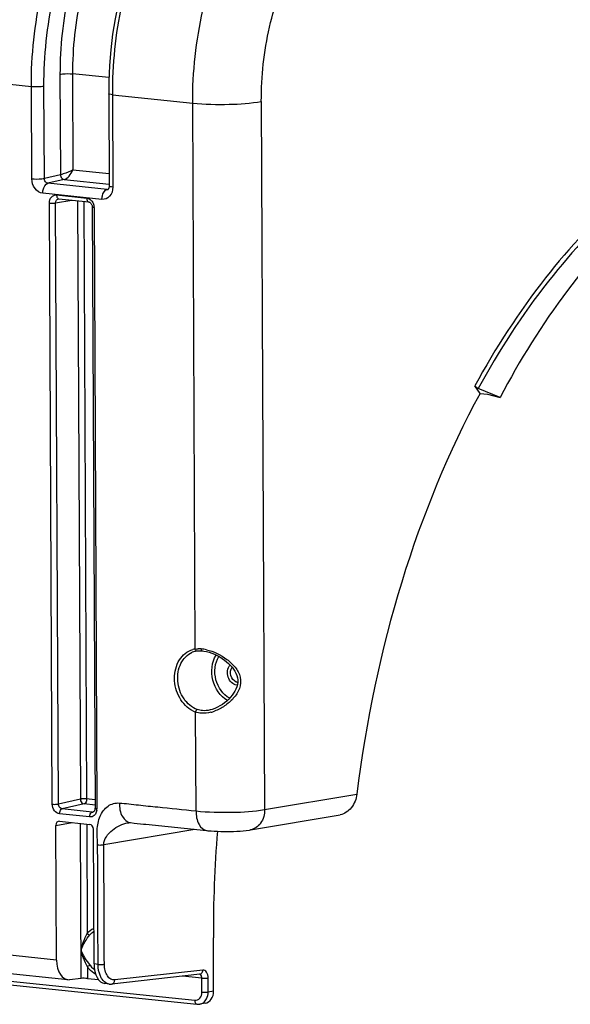
# Model space of a CAD drawing. Units: millimetres. Extents: x 0 to 594, y -43 to 420.
# Drawn here: x 169 to 184, y 65 to 92 of the extents above; entities that cross this region are included whole.
import ezdxf

# ---------------------------------------------------------------- set-up
doc = ezdxf.new("R2010")
doc.units = ezdxf.units.MM
doc.header["$LTSCALE"] = 32.67
doc.layers.get('0').update_dxf_attribs({"linetype": 'CONTINUOUS'})
doc.layers.add('SOLIDES', color=7, linetype='CONTINUOUS')

msp = doc.modelspace()

# ---------------------------------------------------------------- linework, layer by layer
at = {"color": 7, "linetype": 'CONTINUOUS'}
for p, q in [((181.347865, 81.790185), (181.201231, 81.99894)), ((181.902636, 81.675513), (181.296616, 81.928245)), ((181.347865, 81.790185), (181.558012, 81.768444)), ((181.558012, 81.768444), (181.902636, 81.675513)), ((173.941574, 65.176386), (173.934642, 66.660112)), ((173.706482, 64.838811), (173.553783, 64.812979))]:
    msp.add_line(p, q, dxfattribs=at)
for centre, major_axis, ratio, start_param, end_param in [((186.736539, 69.190853), (2.258209, 21.004064), 0.59995679, -4.668245176, -4.527445151), ((173.639288, 65.207772), (-0.075485, 0.36741), 0.796695215, -3.165977985, -1.817445041)]:
    msp.add_ellipse(centre, major_axis=major_axis, ratio=ratio, start_param=start_param, end_param=end_param, dxfattribs=at)
at = {"color": 9, "linetype": 'CONTINUOUS'}
for points, knots in [([(173.359965, 89.857496), (173.355935, 90.722272), (173.496264, 92.014867), (173.968741, 93.647589), (174.783296, 95.568616), (176.023419, 97.078838), (177.258295, 97.430988)], [0, 0, 0, 0, 0.29067272, 0.432773822, 0.568384715, 1, 1, 1, 1]), ([(175.267715, 89.90689), (175.264513, 90.5987), (175.377364, 91.632899), (175.75716, 92.938766), (176.412511, 94.476877), (177.410465, 95.68321), (178.400936, 95.963964)], [0, 0, 0, 0, 0.290371011, 0.43235614, 0.567899211, 1, 1, 1, 1]), ([(173.359965, 89.85771), (173.695062, 89.823042), (174.333103, 89.812962), (174.972976, 89.848624), (175.267715, 89.90689)], [0, 0, 0, 0, 0.528590813, 1, 1, 1, 1]), ([(190.370713, 89.885854), (189.49358, 89.726709), (187.700433, 89.088819), (185.252487, 87.380081), (183.020072, 84.973612), (181.776525, 83.046238), (181.201231, 81.99894)], [0, 0, 0, 0, 0.214600883, 0.450529979, 0.712349158, 1, 1, 1, 1]), ([(190.421602, 89.773544), (189.548791, 89.615447), (187.764438, 88.981206), (185.32836, 87.281609), (183.106734, 84.887656), (181.869149, 82.970187), (181.296616, 81.928245)], [0, 0, 0, 0, 0.214609957, 0.450539487, 0.71235478, 1, 1, 1, 1])]:
    msp.add_open_spline(points, degree=3, knots=knots, dxfattribs=at)
at = {"color": 7, "linetype": 'CONTINUOUS'}
for points, knots in [([(190.674286, 89.569042), (189.829618, 89.396018), (188.105398, 88.733908), (185.764947, 87.014893), (183.634088, 84.618292), (182.450293, 82.710898), (181.902636, 81.675513)], [0, 0, 0, 0, 0.21287555, 0.448333795, 0.710809978, 1, 1, 1, 1]), ([(181.296616, 81.928245), (181.267925, 81.940211), (181.232811, 81.961783), (181.206271, 81.991765), (181.201231, 81.99894)], [0, 0, 0, 0, 0.779979726, 1, 1, 1, 1])]:
    msp.add_open_spline(points, degree=3, knots=knots, dxfattribs=at)
at = {"layer": 'SOLIDES', "color": 9, "linetype": 'CONTINUOUS'}
for p, q in [((156.985332, 91.551767), (168.87514, 90.321697)), ((169.670747, 90.660223), (169.683794, 87.8674)), ((170.019577, 90.66955), (170.032046, 88.000385)), ((171.032135, 90.564794), (170.019577, 90.66955)), ((168.887135, 87.754147), (168.87514, 90.321697)), ((169.235964, 87.763476), (169.22397, 90.331033)), ((171.12611, 90.088818), (171.138105, 87.521184)), ((171.12611, 90.088818), (173.359966, 89.857496)), ((173.43085, 74.683912), (173.359966, 89.857496)), ((175.267715, 89.90689), (175.359684, 70.220049)), ((169.683794, 87.8674), (169.235964, 87.763476)), ((170.032046, 88.000385), (171.034474, 87.896676)), ((169.787059, 87.733782), (169.335359, 87.628957)), ((170.981868, 87.458614), (169.335359, 87.628957)), ((169.787059, 87.733782), (171.035839, 87.604587)), ((170.837645, 87.181587), (169.191086, 87.351935)), ((169.577371, 87.305556), (170.415086, 87.218889)), ((170.981868, 87.458614), (171.013305, 87.466229)), ((169.45512, 70.370497), (169.377064, 87.079158)), ((169.550496, 87.083609), (169.997466, 87.159239)), ((169.628552, 70.374986), (169.550496, 87.083609)), ((170.159434, 87.142482), (170.237122, 70.512629)), ((170.332971, 87.124529), (170.410554, 70.5171)), ((170.617703, 86.950805), (170.695759, 70.242144)), ((173.451879, 70.183592), (173.439023, 72.934462)), ((175.359684, 70.220049), (177.924358, 70.653922)), ((170.237122, 70.512629), (169.628552, 70.374986)), ((170.33843, 70.378587), (169.729704, 70.240942)), ((170.644331, 70.34694), (170.33843, 70.378587)), ((170.643649, 70.492985), (170.410554, 70.5171)), ((170.495452, 70.015746), (169.657737, 70.102413)), ((170.567615, 70.154254), (169.729704, 70.240942)), ((170.567615, 70.154254), (170.610774, 70.164711)), ((170.594532, 70.155981), (170.593543, 70.155749)), ((169.556819, 69.783138), (170.010037, 69.85981)), ((170.260403, 65.52916), (170.240283, 69.83599)), ((170.41382, 69.818036), (170.428016, 66.779172)), ((173.42092, 69.672518), (170.888415, 69.244092)), ((169.574309, 66.039202), (156.512472, 67.390542)), ((158.310359, 66.482427), (173.415302, 64.919713)), ((170.264678, 66.31245), (170.268973, 66.313234)), ((170.432348, 65.851845), (170.433864, 65.527265)), ((170.730493, 65.919586), (170.616942, 65.931334)), ((173.642482, 65.76149), (171.193377, 65.486943)), ((173.613776, 65.538462), (173.076286, 65.594069)), ((173.615609, 65.146111), (173.613776, 65.538462)), ((173.789041, 65.150583), (173.787208, 65.542933)), ((173.941574, 65.176386), (173.789041, 65.150583))]:
    msp.add_line(p, q, dxfattribs=at)
at = {"layer": 'SOLIDES', "color": 7, "linetype": 'CONTINUOUS'}
for p, q in [((171.024097, 90.117964), (171.036092, 87.550329)), ((171.008567, 87.460267), (171.008198, 87.460178)), ((169.628435, 87.196082), (169.628585, 87.196107)), ((169.6385, 87.196377), (170.476215, 87.109709)), ((170.476134, 87.109717), (170.476215, 87.109709)), ((170.566697, 86.965378), (170.644753, 70.256716)), ((173.466321, 74.627912), (173.477765, 74.629786)), ((173.477281, 74.629704), (173.491321, 74.631655)), ((173.616203, 74.634197), (173.619356, 74.633925)), ((173.619356, 74.633925), (173.670094, 74.628375)), ((173.84561, 72.990642), (173.844554, 72.990394)), ((170.599214, 70.157472), (170.593588, 70.155773)), ((174.966738, 69.657235), (177.460962, 70.079189)), ((169.656973, 69.896337), (170.498144, 69.809312)), ((171.561823, 69.854348), (171.561936, 69.854367)), ((171.630148, 69.857862), (171.730752, 69.847358)), ((171.730752, 69.847358), (171.989509, 69.820608)), ((169.574309, 66.039202), (169.556819, 69.783138)), ((170.616942, 65.931334), (170.599452, 69.67527)), ((173.740634, 69.639441), (173.782461, 69.6352)), ((173.757056, 69.637743), (173.757518, 69.637694)), ((169.88717, 65.492557), (156.8109, 66.84539)), ((158.37125, 66.373273), (173.476431, 64.810533)), ((170.260403, 65.52916), (169.936125, 65.492808)), ((170.433864, 65.527265), (170.740736, 65.495517)), ((173.556968, 65.647954), (171.107863, 65.373406)), ((171.041896, 65.373092), (170.915371, 65.386182)), ((173.553536, 64.812937), (173.553781, 64.812979))]:
    msp.add_line(p, q, dxfattribs=at)
for points in [[(173.587021, 96.989242), (173.346494, 96.770334), (173.113607, 96.527366), (172.889052, 96.261122), (172.673979, 95.973058), (172.469202, 95.664416), (172.275407, 95.336372), (172.093489, 94.990602), (171.924153, 94.628683), (171.76793, 94.251977), (171.625378, 93.86203), (171.497023, 93.460475), (171.383313, 93.048907), (171.284638, 92.628902), (171.201367, 92.202167), (171.133808, 91.770418), (171.082204, 91.335289), (171.046759, 90.898497), (171.027623, 90.461829), (171.024097, 90.117963)], [(171.036093, 87.550324), (171.035963, 87.542058), (171.034447, 87.523921), (171.031389, 87.507235), (171.027104, 87.492575), (171.022154, 87.480618), (171.017186, 87.471638), (171.012744, 87.465447), (171.009266, 87.461672), (171.007437, 87.460115)], [(169.628438, 87.196068), (169.629855, 87.196283), (169.636005, 87.196555), (169.638657, 87.196361)], [(170.476134, 87.109718), (170.483628, 87.108301), (170.492556, 87.105085), (170.50224, 87.099873), (170.512308, 87.092533), (170.522435, 87.08302), (170.532196, 87.071468)], [(170.532196, 87.071468), (170.541196, 87.058118), (170.54921, 87.043081), (170.555966, 87.026632), (170.561194, 87.009222), (170.564737, 86.991215), (170.566497, 86.973037), (170.566696, 86.965377)], [(173.491321, 74.631655), (173.515016, 74.634101), (173.539394, 74.635585)], [(173.539394, 74.635585), (173.564417, 74.6361), (173.590038, 74.635639), (173.616203, 74.634197)], [(173.670094, 74.628375), (173.743576, 74.614835), (173.818672, 74.594904), (173.894209, 74.56913), (173.968712, 74.538294), (174.041468, 74.502991), (174.111957, 74.463745), (174.179279, 74.421341), (174.243031, 74.376242), (174.302968, 74.328713), (174.358591, 74.279271), (174.409507, 74.228337), (174.45559, 74.175857), (174.496787, 74.121634), (174.532615, 74.065857), (174.562461, 74.008543), (174.585938, 73.949095), (174.602335, 73.887565), (174.610828, 73.824688), (174.610756, 73.760889), (174.602393, 73.697112), (174.586313, 73.63418), (174.562974, 73.572342), (174.533253, 73.512125), (174.498047, 73.453846), (174.457551, 73.397087), (174.411962, 73.341926), (174.361795, 73.288779), (174.307161, 73.237805), (174.248158, 73.189289), (174.185135, 73.143812), (174.118564, 73.102057), (174.048772, 73.064637), (173.976218, 73.032287), (173.90179, 73.005919), (173.845618, 72.990644)], [(170.628246, 70.186063), (170.621062, 70.175169), (170.613649, 70.166982), (170.6063, 70.161177), (170.599214, 70.157472)], [(170.644753, 70.256704), (170.644702, 70.251565), (170.643233, 70.232983), (170.639821, 70.215462), (170.634692, 70.199646), (170.628246, 70.186063)], [(171.561824, 69.854348), (171.581151, 69.857121), (171.601129, 69.858768), (171.616117, 69.858892), (171.627724, 69.858061)], [(171.989509, 69.820608), (172.057061, 69.813619), (173.740634, 69.639441)], [(173.782461, 69.6352), (173.87078, 69.627629), (173.960535, 69.621707), (174.050148, 69.617347), (174.139436, 69.614405), (174.229479, 69.612771), (174.319469, 69.612438), (174.408684, 69.613397), (174.498309, 69.615701), (174.587621, 69.619429), (174.675562, 69.624655), (174.763255, 69.631641), (174.850764, 69.640764), (174.936409, 69.652349), (174.968847, 69.657597)], [(171.041535, 65.37313), (171.051583, 65.372246), (171.099206, 65.372559), (171.107196, 65.373335)], [(173.476453, 64.810531), (173.481404, 64.810062), (173.517613, 64.809219), (173.553532, 64.812937)]]:
    msp.add_lwpolyline(points, dxfattribs=at)
at = {"layer": 'SOLIDES', "color": 9, "linetype": 'CONTINUOUS'}
for centre, radius, start, end in [((170.990516, 87.535272), 0.077144, 263.5636673, 283.2511171), ((169.643302, 87.240663), 0.044505, 251.3789757, 263.8113326), ((170.315945, 86.949305), 0.301761, 0.2849032, 3.6700428), ((173.517391, 74.118002), 0.572489, 98.694497, 105.9952836), ((173.529754, 73.909199), 0.781394, 89.4021421, 91.422815), ((173.529278, 73.862489), 0.828107, 87.4602777, 89.4029258), ((173.527258, 73.816699), 0.873942, 85.5846993, 87.4609938), ((173.520379, 73.733473), 0.957451, 81.21546, 85.5576945), ((173.497215, 73.581756), 1.110925, 77.2952642, 81.2297829), ((174.605311, 73.888946), 0.207698, 264.0925561, 268.1504893), ((173.672701, 73.583791), 0.690096, 243.7610001, 250.2074332), ((173.607976, 73.953369), 1.05848, 283.9295062, 289.8177594), ((170.576058, 70.232715), 0.078914, 263.8581384, 282.8034686), ((170.400389, 70.240779), 0.295374, 353.850209, 0.2647371), ((171.046252, 66.281065), 0.662722, 215.3397109, 220.9276993)]:
    msp.add_arc(centre, radius, start, end, dxfattribs=at)
at = {"layer": 'SOLIDES', "color": 7, "linetype": 'CONTINUOUS'}
for centre, radius, start, end in [((173.561527, 74.092121), 0.544249, 105.9904555, 113.1503096), ((173.558922, 74.100766), 0.535221, 102.3223442, 105.9773385), ((173.557849, 74.105577), 0.530292, 99.9389453, 102.3199509)]:
    msp.add_arc(centre, radius, start, end, dxfattribs=at)
for centre, major_axis, ratio, start_param, end_param in [((190.469196, 68.804683), (2.258209, 21.004064), 0.59995679, 7.2535273, 7.830422762), ((169.657581, 69.772676), (-0.025162, 0.12247), 0.796695215, 6.03684118, 7.60733292), ((170.498691, 69.685657), (-0.025015, 0.122482), 0.796924421, -1.815938147, -0.245446407), ((169.953064, 66.114076), (0.066811, 0.621422), 0.59995679, -4.527445151, -3.009008702), ((170.978111, 66.008027), (0.061944, 0.621926), 0.572140624, -4.532035445, -3.145550407), ((170.359842, 65.518588), (0.125016, -0.003298), 0.105225355, 0.939907344, 2.493250378)]:
    msp.add_ellipse(centre, major_axis=major_axis, ratio=ratio, start_param=start_param, end_param=end_param, dxfattribs=at)
at = {"layer": 'SOLIDES', "color": 9, "linetype": 'CONTINUOUS'}
for points, knots in [([(168.87514, 90.321697), (168.871102, 91.18638), (169.009414, 92.478352), (169.475532, 94.111903), (170.277117, 96.028162), (171.496431, 97.544451), (172.722088, 97.900238)], [0, 0, 0, 0, 0.291511907, 0.433937427, 0.569739574, 1, 1, 1, 1]), ([(169.22397, 90.331033), (169.220079, 91.164273), (169.353393, 92.409272), (169.80266, 93.983407), (170.575298, 95.830059), (171.7506, 97.291112), (172.931832, 97.633907)], [0, 0, 0, 0, 0.291498075, 0.43391831, 0.56971739, 1, 1, 1, 1]), ([(174.692392, 97.621099), (174.158523, 97.420438), (173.112387, 96.609285), (172.011685, 94.826615), (171.289414, 92.577639), (171.122184, 90.929378), (171.12611, 90.088818)], [0, 0, 0, 0, 0.195791944, 0.436043639, 0.711438304, 1, 1, 1, 1]), ([(173.080851, 97.168211), (172.010599, 96.919854), (170.915099, 95.616203), (170.207473, 93.967614), (169.790601, 92.544446), (169.667218, 91.415894), (169.670747, 90.660223)], [0, 0, 0, 0, 0.426954543, 0.56313355, 0.706340786, 1, 1, 1, 1]), ([(173.285441, 96.900523), (172.260577, 96.662795), (171.211341, 95.414726), (170.533605, 93.836203), (170.134364, 92.473608), (170.016197, 91.393067), (170.019577, 90.66955)], [0, 0, 0, 0, 0.426983025, 0.563158128, 0.706358593, 1, 1, 1, 1]), ([(169.670747, 90.660223), (169.694498, 90.665045), (169.81036, 90.678759), (169.927797, 90.679054), (170.019577, 90.669558)], [0, 0, 0, 0, 0.208018818, 1, 1, 1, 1]), ([(168.87514, 90.321697), (168.96692, 90.312202), (169.084357, 90.312496), (169.200219, 90.326211), (169.22397, 90.331033)], [0, 0, 0, 0, 0.791981184, 1, 1, 1, 1]), ([(171.12611, 90.088818), (171.100879, 90.091428), (171.073152, 90.096442), (171.024153, 90.107429), (171.024105, 90.117963)], [0, 0, 0, 0, 0.706557881, 1, 1, 1, 1]), ([(170.032046, 88.000385), (169.944934, 87.95554), (169.829157, 87.908203), (169.709687, 87.872762), (169.683794, 87.867411)], [0, 0, 0, 0, 0.787485875, 1, 1, 1, 1]), ([(169.683794, 87.867401), (169.68417, 87.851185), (169.69321, 87.793447), (169.744704, 87.73807), (169.787059, 87.733782)], [0, 0, 0, 0, 0.275880519, 1, 1, 1, 1]), ([(169.787068, 87.733781), (169.841769, 87.746364), (169.939771, 87.836093), (170.005997, 87.938788), (170.032046, 88.000385)], [0, 0, 0, 0, 0.456312282, 1, 1, 1, 1]), ([(168.887135, 87.754147), (168.978914, 87.744652), (169.096351, 87.744946), (169.212213, 87.758661), (169.235964, 87.763483)], [0, 0, 0, 0, 0.791981182, 1, 1, 1, 1]), ([(169.191086, 87.351935), (169.107877, 87.36058), (168.941475, 87.474963), (168.887571, 87.658853), (168.887135, 87.754147)], [0, 0, 0, 0, 0.467483005, 1, 1, 1, 1]), ([(169.191086, 87.351935), (169.190936, 87.384091), (169.201204, 87.487035), (169.262269, 87.61186), (169.335333, 87.62896)], [0, 0, 0, 0, 0.299984577, 1, 1, 1, 1]), ([(169.335359, 87.628957), (169.307676, 87.631766), (169.25209, 87.669982), (169.235443, 87.731769), (169.235964, 87.763476)], [0, 0, 0, 0, 0.467355037, 1, 1, 1, 1]), ([(169.377064, 87.079158), (169.376804, 87.138649), (169.407274, 87.258199), (169.526518, 87.310808), (169.577371, 87.305556)], [0, 0, 0, 0, 0.537823871, 1, 1, 1, 1]), ([(169.577371, 87.305556), (169.577429, 87.293039), (169.580716, 87.253705), (169.602362, 87.207458), (169.629091, 87.198488)], [0, 0, 0, 0, 0.307466192, 1, 1, 1, 1]), ([(170.837645, 87.181587), (170.837494, 87.213743), (170.847762, 87.316687), (170.908828, 87.441512), (170.981892, 87.458612)], [0, 0, 0, 0, 0.299984416, 1, 1, 1, 1]), ([(171.138105, 87.521184), (171.138521, 87.431949), (171.092769, 87.252625), (170.913927, 87.173725), (170.837645, 87.181587)], [0, 0, 0, 0, 0.537816047, 1, 1, 1, 1]), ([(171.138105, 87.521184), (171.112877, 87.523794), (171.085142, 87.528812), (171.036157, 87.539788), (171.0361, 87.550324)], [0, 0, 0, 0, 0.706505691, 1, 1, 1, 1]), ([(169.377064, 87.079158), (169.422611, 87.074446), (169.480987, 87.074594), (169.538596, 87.081277), (169.550496, 87.083629)], [0, 0, 0, 0, 0.790574075, 1, 1, 1, 1]), ([(169.550496, 87.083609), (169.550098, 87.109561), (169.56147, 87.160623), (169.60609, 87.192251), (169.628445, 87.196067)], [0, 0, 0, 0, 0.533690372, 1, 1, 1, 1]), ([(170.415086, 87.218889), (170.415151, 87.205133), (170.418242, 87.163808), (170.446825, 87.112964), (170.476139, 87.109759)], [0, 0, 0, 0, 0.31810209, 1, 1, 1, 1]), ([(170.617703, 86.950805), (170.605097, 86.952109), (170.591257, 86.954642), (170.566693, 86.960097), (170.566683, 86.965377)], [0, 0, 0, 0, 0.705916079, 1, 1, 1, 1]), ([(173.367598, 72.964804), (173.212971, 73.040877), (172.94762, 73.319357), (172.811749, 73.857206), (172.930172, 74.388923), (173.21079, 74.625685), (173.359637, 74.668327)], [0, 0, 0, 0, 0.249289292, 0.519735216, 0.776015523, 1, 1, 1, 1]), ([(173.43085, 74.683912), (173.432042, 74.676969), (173.437796, 74.655211), (173.455165, 74.631422), (173.471232, 74.629607)], [0, 0, 0, 0, 0.30346083, 1, 1, 1, 1]), ([(173.471232, 74.629607), (173.472244, 74.629493), (173.474269, 74.629391), (173.47629, 74.629556), (173.477281, 74.629707)], [0, 0, 0, 0, 0.504002514, 1, 1, 1, 1]), ([(173.594565, 74.688054), (173.59458, 74.681136), (173.595784, 74.662233), (173.605829, 74.635083), (173.619283, 74.63395)], [0, 0, 0, 0, 0.338808054, 1, 1, 1, 1]), ([(173.741537, 74.665482), (173.947133, 74.619293), (174.241402, 74.473686), (174.550799, 74.190316), (174.713879, 73.907424), (174.682339, 73.573579), (174.498682, 73.304193), (174.256705, 73.09299), (174.066069, 72.993228), (173.966832, 72.957576)], [0, 0, 0, 0, 0.249878084, 0.37434592, 0.496818822, 0.621530794, 0.748199394, 0.874957777, 1, 1, 1, 1]), ([(174.327944, 73.256588), (174.124849, 73.366892), (173.833096, 73.80157), (173.888209, 74.317508), (174.01235, 74.517158)], [0, 0, 0, 0, 0.495728999, 1, 1, 1, 1]), ([(174.38841, 73.316513), (174.199696, 73.415665), (173.925952, 73.815377), (173.973117, 74.292262), (174.086078, 74.478296)], [0, 0, 0, 0, 0.494816175, 1, 1, 1, 1]), ([(174.583934, 73.682351), (174.476586, 73.693457), (174.286436, 73.891828), (174.323189, 74.153601), (174.39827, 74.239599)], [0, 0, 0, 0, 0.485951703, 1, 1, 1, 1]), ([(174.56763, 73.766113), (174.49767, 73.796249), (174.39308, 73.938743), (174.41152, 74.111678), (174.454485, 74.177112)], [0, 0, 0, 0, 0.493187002, 1, 1, 1, 1]), ([(173.439023, 72.934462), (173.442734, 72.956523), (173.455211, 72.985298), (173.479971, 73.000102), (173.485372, 73.001354)], [0, 0, 0, 0, 0.801373659, 1, 1, 1, 1]), ([(169.45512, 70.370497), (169.500667, 70.365785), (169.559043, 70.365933), (169.616652, 70.372615), (169.628552, 70.374968)], [0, 0, 0, 0, 0.790573958, 1, 1, 1, 1]), ([(169.657737, 70.102413), (169.602272, 70.108161), (169.491331, 70.184401), (169.455434, 70.306976), (169.45512, 70.370497)], [0, 0, 0, 0, 0.467475355, 1, 1, 1, 1]), ([(169.729703, 70.240942), (169.687547, 70.245169), (169.635999, 70.300871), (169.628455, 70.358745), (169.628552, 70.374986)], [0, 0, 0, 0, 0.722883182, 1, 1, 1, 1]), ([(170.410554, 70.5171), (170.365007, 70.521812), (170.306631, 70.521664), (170.249022, 70.514981), (170.237122, 70.512629)], [0, 0, 0, 0, 0.790573967, 1, 1, 1, 1]), ([(170.237122, 70.512629), (170.237372, 70.496395), (170.246059, 70.438981), (170.296436, 70.383116), (170.33843, 70.378587)], [0, 0, 0, 0, 0.277668541, 1, 1, 1, 1]), ([(170.410554, 70.5171), (170.410629, 70.501026), (170.405497, 70.449554), (170.374967, 70.387138), (170.33843, 70.378587)], [0, 0, 0, 0, 0.299902978, 1, 1, 1, 1]), ([(170.714983, 69.239616), (170.71386, 69.376557), (170.685544, 69.644515), (170.758807, 70.032073), (170.971362, 70.342409), (171.212482, 70.415487), (171.320544, 70.404094)], [0, 0, 0, 0, 0.276324414, 0.541248038, 0.780747091, 1, 1, 1, 1]), ([(171.320544, 70.404094), (171.498619, 70.390956), (171.853167, 70.346588), (172.56395, 70.276896), (173.096657, 70.220342), (173.451879, 70.183592)], [0, 0, 0, 0, 0.249999964, 0.499999986, 1, 1, 1, 1]), ([(171.320544, 70.404094), (171.321184, 70.274501), (171.349472, 70.048744), (171.536253, 69.866977), (171.62774, 69.858117)], [0, 0, 0, 0, 0.585052697, 1, 1, 1, 1]), ([(169.657737, 70.102413), (169.657662, 70.118473), (169.662847, 70.169931), (169.693316, 70.232373), (169.72986, 70.240926)], [0, 0, 0, 0, 0.299672741, 1, 1, 1, 1]), ([(170.495452, 70.015746), (170.495377, 70.031806), (170.500563, 70.083264), (170.531031, 70.145705), (170.567576, 70.154258)], [0, 0, 0, 0, 0.299672757, 1, 1, 1, 1]), ([(170.654729, 70.095813), (170.645702, 70.082217), (170.606737, 70.034773), (170.540043, 70.011142), (170.495452, 70.015746)], [0, 0, 0, 0, 0.266895158, 1, 1, 1, 1]), ([(170.695759, 70.242144), (170.683159, 70.243447), (170.669301, 70.245993), (170.644772, 70.251421), (170.644739, 70.256704)], [0, 0, 0, 0, 0.705662833, 1, 1, 1, 1]), ([(173.451874, 70.183592), (173.452478, 70.054405), (173.480782, 69.829388), (173.66581, 69.647417), (173.75706, 69.637778)], [0, 0, 0, 0, 0.584708335, 1, 1, 1, 1]), ([(173.451879, 70.183592), (173.787032, 70.148918), (174.424733, 70.135993), (175.064352, 70.16626), (175.359684, 70.220049)], [0, 0, 0, 0, 0.528840944, 1, 1, 1, 1]), ([(175.359684, 70.220049), (175.358901, 70.089755), (175.299359, 69.83752), (175.079484, 69.676909), (174.968842, 69.657626)], [0, 0, 0, 0, 0.537070404, 1, 1, 1, 1]), ([(170.888415, 69.244092), (170.887933, 69.401221), (171.112775, 69.69082), (171.40401, 69.827626), (171.561824, 69.854348)], [0, 0, 0, 0, 0.495380383, 1, 1, 1, 1]), ([(170.714954, 69.23961), (170.760571, 69.235536), (170.818843, 69.235845), (170.876492, 69.241954), (170.888415, 69.244086)], [0, 0, 0, 0, 0.790850065, 1, 1, 1, 1]), ([(170.903925, 65.924057), (170.900047, 66.754066), (170.897821, 67.860747), (170.887745, 68.96742), (170.888415, 69.244092)], [0, 0, 0, 0, 0.750000001, 1, 1, 1, 1]), ([(170.26468, 66.31245), (170.264498, 66.354398), (170.287833, 66.436832), (170.337132, 66.594184), (170.389783, 66.707073), (170.428016, 66.779172)], [0, 0, 0, 0, 0.253290144, 0.50723001, 1, 1, 1, 1]), ([(170.428016, 66.779172), (170.442257, 66.761479), (170.46716, 66.742587), (170.496152, 66.739623), (170.501708, 66.740692)], [0, 0, 0, 0, 0.800577395, 1, 1, 1, 1]), ([(170.268973, 66.313234), (170.268794, 66.354505), (170.306008, 66.433141), (170.377427, 66.57824), (170.450553, 66.678354), (170.501708, 66.740692)], [0, 0, 0, 0, 0.252304931, 0.507022972, 1, 1, 1, 1]), ([(170.432348, 65.851845), (170.395833, 65.926935), (170.341615, 66.039211), (170.289143, 66.193799), (170.264836, 66.272432), (170.26468, 66.31245)], [0, 0, 0, 0, 0.509039983, 0.756028698, 1, 1, 1, 1]), ([(170.505646, 65.897731), (170.45783, 65.965124), (170.383482, 66.063531), (170.307624, 66.202355), (170.269124, 66.274929), (170.268973, 66.313234)], [0, 0, 0, 0, 0.515332622, 0.76111359, 1, 1, 1, 1]), ([(170.432348, 65.851845), (170.448254, 65.868511), (170.472604, 65.885872), (170.499801, 65.896491), (170.505646, 65.897731)], [0, 0, 0, 0, 0.794068331, 1, 1, 1, 1]), ([(170.660872, 65.648152), (170.593458, 65.682978), (170.511495, 65.749706), (170.447792, 65.830077), (170.432348, 65.851845)], [0, 0, 0, 0, 0.739783554, 1, 1, 1, 1]), ([(170.730493, 65.919586), (170.776039, 65.914874), (170.834416, 65.915022), (170.892025, 65.921705), (170.903925, 65.924057)], [0, 0, 0, 0, 0.790573958, 1, 1, 1, 1]), ([(170.840421, 65.5081), (170.822354, 65.534491), (170.754166, 65.661267), (170.731012, 65.808399), (170.730493, 65.919586)], [0, 0, 0, 0, 0.223392695, 1, 1, 1, 1]), ([(171.193377, 65.486943), (171.155775, 65.482727), (171.070313, 65.501717), (170.975648, 65.603632), (170.917151, 65.750563), (170.904206, 65.863922), (170.903925, 65.924057)], [0, 0, 0, 0, 0.19513655, 0.418541763, 0.689867535, 1, 1, 1, 1]), ([(173.787208, 65.542933), (173.786947, 65.59875), (173.775632, 65.69838), (173.681211, 65.76583), (173.642482, 65.76149)], [0, 0, 0, 0, 0.588865029, 1, 1, 1, 1]), ([(171.041539, 65.373129), (171.022549, 65.375125), (170.941514, 65.394319), (170.876132, 65.455938), (170.840421, 65.5081)], [0, 0, 0, 0, 0.231977742, 1, 1, 1, 1]), ([(171.107858, 65.373451), (171.131086, 65.376123), (171.17875, 65.407389), (171.192638, 65.459816), (171.193377, 65.486943)], [0, 0, 0, 0, 0.462829048, 1, 1, 1, 1]), ([(173.613776, 65.538462), (173.613712, 65.552265), (173.610475, 65.594462), (173.57984, 65.644723), (173.549904, 65.647919)], [0, 0, 0, 0, 0.314364317, 1, 1, 1, 1]), ([(173.613776, 65.538462), (173.659323, 65.53375), (173.717699, 65.533898), (173.775309, 65.54058), (173.787208, 65.542933)], [0, 0, 0, 0, 0.790573947, 1, 1, 1, 1]), ([(173.415302, 64.919713), (173.466157, 64.914452), (173.585402, 64.967067), (173.615887, 65.086619), (173.615609, 65.146111)], [0, 0, 0, 0, 0.462183599, 1, 1, 1, 1]), ([(173.615609, 65.146111), (173.661156, 65.141398), (173.719532, 65.141547), (173.777141, 65.148229), (173.789041, 65.150581)], [0, 0, 0, 0, 0.790573958, 1, 1, 1, 1]), ([(173.415302, 64.919713), (173.415367, 64.905946), (173.418454, 64.864606), (173.447106, 64.813726), (173.476436, 64.810574)], [0, 0, 0, 0, 0.318194808, 1, 1, 1, 1]), ([(173.553781, 64.812978), (173.612323, 64.822882), (173.688588, 64.871085), (173.73298, 64.939005), (173.743256, 64.958173)], [0, 0, 0, 0, 0.731907553, 1, 1, 1, 1])]:
    msp.add_open_spline(points, degree=3, knots=knots, dxfattribs=at)
for points in [[(170.415086, 87.218889), (170.461075, 87.214124), (170.506147, 87.188273), (170.538151, 87.154906)], [(170.538151, 87.154906), (170.559713, 87.132427), (170.577248, 87.105607), (170.590109, 87.077238)], [(170.590109, 87.077238), (170.605512, 87.043261), (170.614707, 87.005851), (170.617088, 86.968621)], [(173.43085, 74.683912), (173.457177, 74.687626), (173.483773, 74.689688), (173.510352, 74.690353)], [(174.609828, 73.753454), (174.595356, 73.75595), (174.581117, 73.760303), (174.56763, 73.766113)], [(173.602885, 72.901418), (173.547307, 72.905405), (173.491656, 72.916173), (173.439023, 72.934462)], [(173.631502, 72.971332), (173.581894, 72.974778), (173.532174, 72.98455), (173.485372, 73.001354)], [(173.862782, 72.926016), (173.778299, 72.905157), (173.689681, 72.895193), (173.602885, 72.901418)], [(173.844558, 72.990395), (173.775137, 72.974123), (173.702633, 72.96639), (173.631502, 72.971332)], [(170.680827, 70.149055), (170.674387, 70.130369), (170.665663, 70.112278), (170.654729, 70.095813)], [(170.694062, 70.209136), (170.691863, 70.188747), (170.68751, 70.168443), (170.680827, 70.149055)], [(170.730493, 65.919586), (170.727908, 66.472924), (170.72013, 67.579576), (170.722783, 68.686326), (170.714983, 69.239616)], [(170.428016, 66.779172), (170.477007, 66.838877), (170.541055, 66.88952), (170.612038, 66.919953)], [(170.501708, 66.740692), (170.532992, 66.778818), (170.57057, 66.812713), (170.612341, 66.838933)], [(170.631771, 65.76488), (170.60043, 65.789203), (170.571541, 65.816946), (170.545541, 65.846911)], [(173.604414, 65.670147), (173.62874, 65.692425), (173.641583, 65.728516), (173.642482, 65.76149)], [(173.556963, 65.647998), (173.574304, 65.649993), (173.591542, 65.658357), (173.604414, 65.670147)], [(173.743256, 64.958173), (173.774405, 65.016278), (173.789114, 65.084656), (173.789041, 65.150583)]]:
    msp.add_open_spline(points, degree=3, dxfattribs=at)
at = {"layer": 'SOLIDES', "color": 7, "linetype": 'CONTINUOUS'}
for points, knots in [([(173.485372, 73.001354), (173.337714, 73.054353), (173.069781, 73.287268), (172.93195, 73.698971), (172.945393, 74.044998), (173.038846, 74.349335), (173.212347, 74.534757), (173.347559, 74.592545)], [0, 0, 0, 0, 0.242628772, 0.51063425, 0.644820354, 0.772587415, 1, 1, 1, 1]), ([(177.924358, 70.653922), (177.907749, 70.517601), (177.814819, 70.261851), (177.580401, 70.099513), (177.460864, 70.079203)], [0, 0, 0, 0, 0.531088884, 1, 1, 1, 1])]:
    msp.add_open_spline(points, degree=3, knots=knots, dxfattribs=at)

doc.saveas('drawing.dxf')
